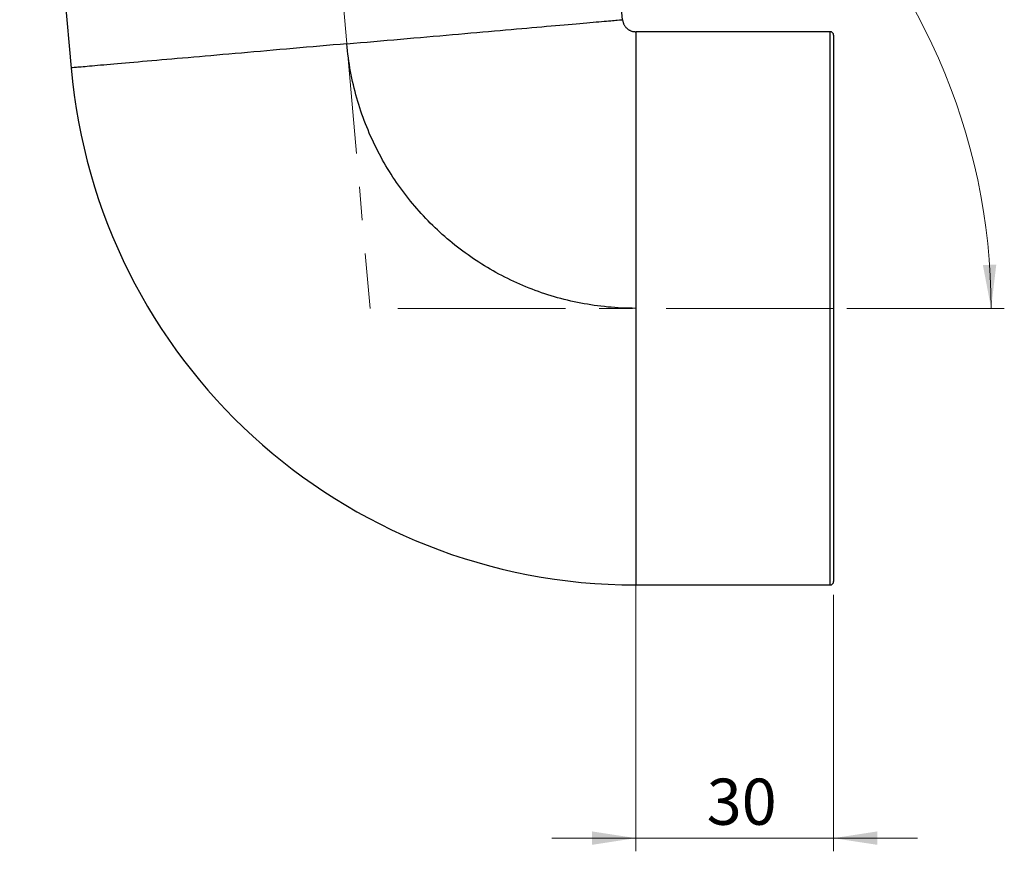
# Model space of a CAD drawing. Units: millimetres. Extents: x 5 to 415, y 5 to 292.
# Drawn here: x 292 to 366, y 150 to 213 of the extents above; entities that cross this region are included whole.
import ezdxf

# ---------------------------------------------------------------- set-up
doc = ezdxf.new("R2010")
doc.units = ezdxf.units.MM
doc.linetypes.add('CENTERX2', pattern=[20.32, 12.7, -2.54, 2.54, -2.54])
doc.styles.add('SLDTEXTSTYLE0', font='TXT', dxfattribs={"width": 0.75})
doc.dimstyles.new('SLDDIMSTYLE2', dxfattribs={"dimtxt": 3.5, "dimasz": 3.302, "dimexe": 0, "dimexo": 0.0625, "dimgap": 0.875, "dimtad": 1, "dimdec": 4, "dimlfac": 2, "dimzin": 12, "dimdsep": 46, "dimtxsty": 'SLDTEXTSTYLE0', "dimsah": 1, "dimcen": 0.09, "dimazin": 3, "dimtfac": 1, "dimtofl": 0, "dimtmove": 0, "dimatfit": 3, "dimfxl": 0, "dimfrac": 2, "dimtolj": 1, "dimtzin": 12, "dimarcsym": 0})
doc.dimstyles.new('SLDDIMSTYLE4', dxfattribs={"dimtxt": 3.5, "dimasz": 3.302, "dimexe": 0, "dimexo": 0.0625, "dimgap": 0.875, "dimtad": 1, "dimlfac": 2, "dimrnd": 1e-09, "dimzin": 12, "dimdsep": 46, "dimtxsty": 'SLDTEXTSTYLE0', "dimsah": 1, "dimcen": 0.09, "dimadec": 0, "dimazin": 3, "dimtfac": 1, "dimtmove": 0, "dimatfit": 0, "dimfxl": 0, "dimfrac": 2, "dimtolj": 1, "dimtzin": 12, "dimarcsym": 0})

# ---------------------------------------------------------------- blocks, each defined once
blk = doc.blocks.new('_D_3')
at = {"color": 7, "linetype": 'Continuous', "lineweight": 18}
blk.add_line((354.202, 191.265), (366.14, 191.265), dxfattribs=at)
blk.add_arc((318.066, 191.265), 47.074, 0, 95, dxfattribs=at)
for points in [[(313.963, 238.16), (317.287, 237.825), (317.234, 238.839)], [(365.14, 191.265), (365.532, 194.583), (364.516, 194.547)]]:
    blk.add_solid(points, dxfattribs=at)
at = {"color": 7, "linetype": 'Continuous', "lineweight": 18, "insert": (346.044, 234.747), "char_height": 3.5, "attachment_point": 1, "rotation": 323.33783, "style": 'SLDTEXTSTYLE0'}
blk.add_mtext('95°', dxfattribs=at)
blk = doc.blocks.new('_D_5')
at = {"color": 7, "linetype": 'Continuous', "lineweight": 18}
for p, q in [((338.202, 170.415), (338.202, 150.092)), ((353.202, 169.54), (353.202, 150.092)), ((338.202, 151.092), (331.852, 151.092)), ((338.202, 151.092), (353.202, 151.092)), ((353.202, 151.092), (359.552, 151.092))]:
    blk.add_line(p, q, dxfattribs=at)
for points in [[(338.202, 151.092), (334.9, 151.6), (334.9, 150.584)], [(353.202, 151.092), (356.504, 150.584), (356.504, 151.6)]]:
    blk.add_solid(points, dxfattribs=at)
at = {"color": 7, "linetype": 'Continuous', "lineweight": 18, "insert": (343.587, 155.604), "char_height": 3.5, "attachment_point": 1, "style": 'SLDTEXTSTYLE0'}
blk.add_mtext('30', dxfattribs=at)

msp = doc.modelspace()

# ---------------------------------------------------------------- linework, layer by layer
at = {"color": 7, "linetype": 'Continuous', "lineweight": 25}
for p, q in [((337.205984, 213.152788), (333.305764, 257.7325)), ((291.515397, 254.076317), (295.418314, 209.465772)), ((352.952179, 212.239943), (338.202179, 212.239943)), ((353.202179, 211.989943), (353.202179, 170.539943)), ((338.202179, 170.289943), (352.952179, 170.289943))]:
    msp.add_line(p, q, dxfattribs=at)
at = {"color": 7, "linetype": 'CENTERX2', "lineweight": 18}
for p in [(312.388792, 256.153457), (353.202179, 191.264943)]:
    msp.add_line(p, (318.065801, 191.264943), dxfattribs=at)
at = {"color": 8, "linetype": 'Continuous', "lineweight": 25}
for p, q in [((352.952179, 170.289943), (352.952179, 212.239943)), ((338.202179, 191.264943), (338.202179, 170.289943))]:
    msp.add_line(p, q, dxfattribs=at)
at = {"color": 7, "linetype": 'Continuous', "lineweight": 25}
for centre, radius, start, end in [((352.952179, 211.989943), 0.25, 0, 90), ((338.202179, 213.239943), 42.95, 185, 270), ((352.952179, 170.539943), 0.25, 270, 0)]:
    msp.add_arc(centre, radius, start, end, dxfattribs=at)
for points, knots in [([(316.3108, 211.324696), (317.678387, 211.444344), (319.045939, 211.56399), (321.728557, 211.798688), (323.043556, 211.913736), (325.570526, 212.134817), (326.782436, 212.240845), (329.056649, 212.439813), (330.118897, 212.532748), (332.052956, 212.701956), (332.92472, 212.778226), (334.444301, 212.911172), (335.09208, 212.967845), (336.138785, 213.05942), (336.537686, 213.094319), (337.071292, 213.141004), (337.205984, 213.152788), (337.205984, 213.152788)], [0, 0, 0, 0, 0.125, 0.125, 0.25, 0.25, 0.375, 0.375, 0.5, 0.5, 0.625, 0.625, 0.75, 0.75, 0.875, 0.875, 1, 1, 1, 1]), ([(338.202179, 212.239943), (338.202179, 212.239943), (338.202179, 211.988318), (338.202179, 210.99963), (338.202179, 210.262651), (338.202179, 209.309125)], [0, 0, 0, 0, 0.5, 0.5, 1, 1, 1, 1]), ([(338.202179, 209.309125), (338.202179, 208.416537), (338.202179, 207.334462), (338.202179, 204.858554), (338.202179, 203.464883), (338.202179, 201.958779)], [0, 0, 0, 0, 0.5, 0.5, 1, 1, 1, 1])]:
    msp.add_open_spline(points, degree=3, knots=knots, dxfattribs=at)
for points in [[(337.205984, 213.152788), (337.208807, 213.120522), (337.217481, 213.056924), (337.239135, 212.964739), (337.268988, 212.87617), (337.306599, 212.791622), (337.351524, 212.711502), (337.403321, 212.636214), (337.461547, 212.566165), (337.525759, 212.501761), (337.595515, 212.443406), (337.670372, 212.391507), (337.749887, 212.346469), (337.833618, 212.308698), (337.921122, 212.278599), (338.011956, 212.256579), (338.105678, 212.243042), (338.169789, 212.239943), (338.202179, 212.239943)], [(338.202179, 191.264943), (337.490423, 191.264943), (336.081579, 191.333029), (334.022041, 191.630502), (332.025959, 192.114405), (330.10306, 192.775824), (328.263072, 193.605845), (326.515723, 194.595554), (324.870742, 195.736037), (323.337855, 197.018381), (321.926792, 198.433671), (320.647279, 199.972993), (319.509044, 201.627433), (318.521816, 203.388078), (317.695322, 205.246014), (317.039291, 207.192326), (316.563449, 209.2181), (316.372834, 210.615649), (316.3108, 211.324696)], [(338.202179, 201.958779), (338.202179, 200.542193), (338.202179, 199.026362), (338.202179, 197.452979)], [(338.202179, 197.452979), (338.202179, 195.452337), (338.202179, 193.35878), (338.202179, 191.264943)]]:
    msp.add_open_spline(points, degree=3, dxfattribs=at)
at = {"color": 8, "linetype": 'Continuous', "lineweight": 25}
msp.add_open_spline([(316.3108, 211.324696), (314.943214, 211.205048), (313.575661, 211.085402), (310.893043, 210.850704), (309.578045, 210.735656), (307.051074, 210.514575), (305.839165, 210.408547), (303.564951, 210.209579), (302.502704, 210.116644), (300.568644, 209.947436), (299.69688, 209.871166), (298.177299, 209.73822), (297.52952, 209.681547), (296.482815, 209.589972), (296.083914, 209.555073), (295.550309, 209.508388), (295.415616, 209.496604), (295.415616, 209.496604)], degree=3, knots=[0, 0, 0, 0, 0.125, 0.125, 0.25, 0.25, 0.375, 0.375, 0.5, 0.5, 0.625, 0.625, 0.75, 0.75, 0.875, 0.875, 1, 1, 1, 1], dxfattribs=at)

# ---------------------------------------------------------------- dimensions: what is measured, and where the dimension line sits
at = {"color": 7, "linetype": 'Continuous', "lineweight": 18}
dim = msp.add_angular_dim_2l(base=(349.868397, 225.971387), line1=((353.202179, 191.264943), (318.065801, 191.264943)), line2=((312.388792, 256.153457), (318.065801, 191.264943)), dimstyle='SLDDIMSTYLE2', dxfattribs=at)
dim.commit()
dim.dimension.update_dxf_attribs({"geometry": '_D_3', "text_midpoint": (346.173358, 229.026135), "dimtype": 162})
dim = msp.add_linear_dim(base=(353.202179, 151.092337), p1=(338.202179, 171.414943), p2=(353.202179, 170.539943), dimstyle='SLDDIMSTYLE4', dxfattribs=at)
dim.commit()
dim.dimension.update_dxf_attribs({"geometry": '_D_5', "text_midpoint": (346.173358, 151.092337), "dimtype": 160})

doc.saveas('drawing.dxf')
